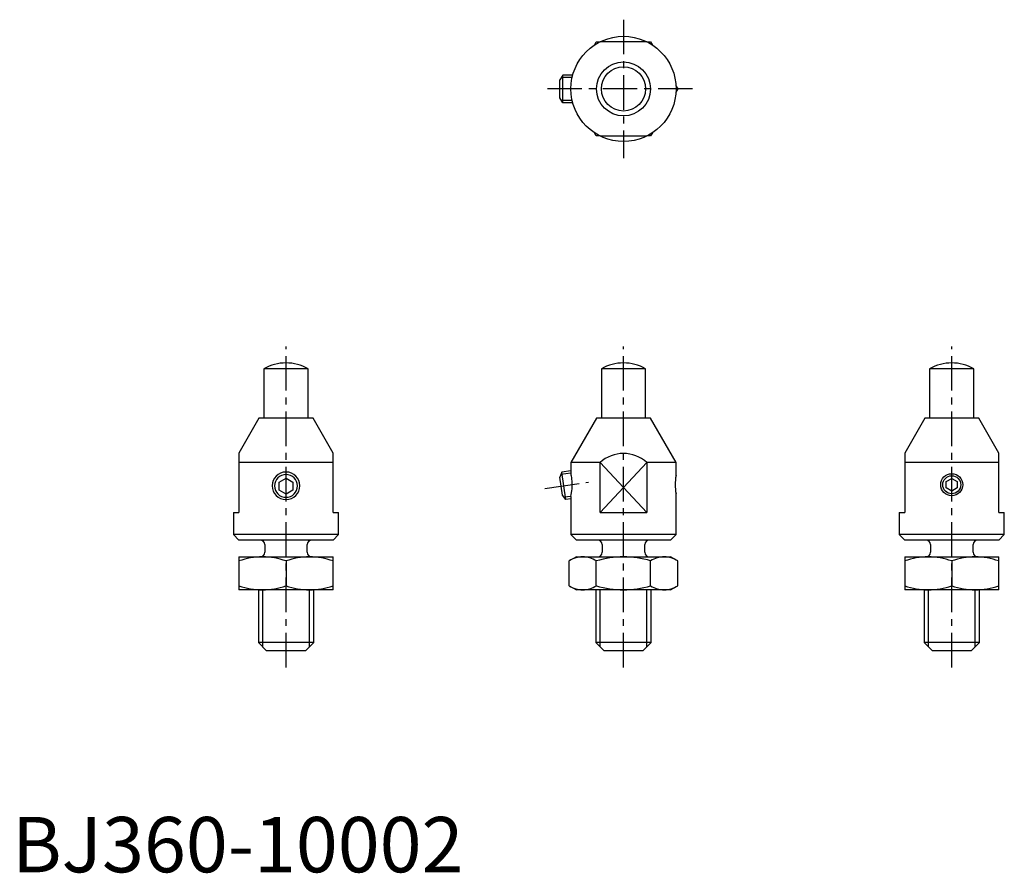
# Model space of a CAD drawing. Extents: x 1 to 179, y 0 to 154.
import ezdxf

# ---------------------------------------------------------------- set-up
doc = ezdxf.new("R2010")
doc.units = 0
doc.header["$LTSCALE"] = 5
doc.header["$MEASUREMENT"] = 0
doc.linetypes.add('CENTER', pattern=[2, 1.25, -0.25, 0.25, -0.25])
doc.layers.get('0').update_dxf_attribs({"linetype": 'CONTINUOUS'})
doc.layers.add('1', color=1, linetype='CENTER')
doc.layers.add('3', color=3, linetype='CONTINUOUS')
doc.styles.add('Standard1', font='arial.ttf')

msp = doc.modelspace()

# ---------------------------------------------------------------- linework, layer by layer
for p, q in [((105.24, 149.42), (105.57, 150)), ((105.57, 150), (106.24, 150)), ((114.72, 150), (106.24, 150)), ((114.72, 150), (115.39, 150)), ((115.39, 150), (115.72, 149.42)), ((99.5, 144), (99, 143.13)), ((99, 139.87), (99, 143.13)), ((101.32, 144), (99.5, 144)), ((99.5, 139), (99.5, 144)), ((119.96, 142.08), (120.3, 141.5)), ((120.3, 141.5), (119.96, 140.92)), ((99.5, 139), (99, 139.87)), ((101.32, 139), (99.5, 139)), ((105.57, 133), (105.24, 133.58)), ((115.72, 133.58), (115.39, 133)), ((106.24, 133), (105.57, 133)), ((106.24, 133), (114.72, 133)), ((115.39, 133), (114.72, 133)), ((45.5, 90.93), (45.5, 82)), ((53.5, 90.93), (45.5, 90.93)), ((53.5, 82), (53.5, 90.93)), ((106.48, 90.93), (106.48, 82)), ((114.48, 90.93), (106.48, 90.93)), ((114.48, 82), (114.48, 90.93)), ((165.8, 90.93), (165.8, 82)), ((173.8, 90.93), (165.8, 90.93)), ((173.8, 82), (173.8, 90.93)), ((44.62, 82), (41, 75.73)), ((54.38, 82), (44.62, 82)), ((58, 75.73), (54.38, 82)), ((105.6, 82), (100.98, 74)), ((115.36, 82), (105.6, 82)), ((119.98, 74), (115.36, 82)), ((164.91, 82), (161.3, 75.73)), ((174.68, 82), (164.91, 82)), ((178.3, 75.73), (174.68, 82)), ((41, 75.73), (41, 65)), ((58, 65), (58, 75.73)), ((161.3, 75.73), (161.3, 65)), ((178.3, 65), (178.3, 75.73)), ((58, 74), (41, 74)), ((106.24, 74), (100.98, 74)), ((100.98, 74), (100.98, 72.12)), ((106.24, 65), (106.24, 74)), ((114.72, 74), (114.72, 65)), ((119.98, 74), (114.72, 74)), ((119.98, 71.65), (119.98, 74)), ((178.3, 74), (161.3, 74)), ((48.25, 70.48), (49.5, 71.2)), ((49.5, 71.2), (50.75, 70.48)), ((99.37, 72.3), (99, 71.37)), ((99.45, 68.14), (99, 71.37)), ((100.98, 72.52), (99.37, 72.3)), ((100.07, 67.35), (99.37, 72.3)), ((48.25, 69.03), (48.25, 70.48)), ((50.75, 70.48), (50.75, 69.03)), ((168.8, 70.58), (169.8, 71.15)), ((168.8, 69.42), (168.8, 70.58)), ((169.8, 68.85), (168.8, 69.42)), ((169.8, 71.15), (170.8, 70.58)), ((170.8, 69.42), (169.8, 68.85)), ((170.8, 70.58), (170.8, 69.42)), ((49.5, 68.31), (48.25, 69.03)), ((50.75, 69.03), (49.5, 68.31)), ((100.07, 67.35), (99.45, 68.14)), ((100.98, 67.89), (100.98, 61)), ((119.98, 61), (119.98, 68.37)), ((100.98, 67.48), (100.07, 67.35)), ((40, 65), (40, 61)), ((40, 65), (41, 65)), ((58, 65), (59, 65)), ((59, 61), (59, 65)), ((106.24, 65), (114.72, 65)), ((160.3, 65), (160.3, 61)), ((160.3, 65), (161.3, 65)), ((178.3, 65), (179.3, 65)), ((179.3, 61), (179.3, 65)), ((40, 61), (41, 60)), ((59, 61), (40, 61)), ((58, 60), (59, 61)), ((100.98, 61), (101.98, 60)), ((119.98, 61), (100.98, 61)), ((118.98, 60), (119.98, 61)), ((160.3, 61), (161.3, 60)), ((179.3, 61), (160.3, 61)), ((178.3, 60), (179.3, 61)), ((58, 60), (41, 60)), ((45.65, 59.2), (45.65, 57.8)), ((53.35, 57.8), (53.35, 59.2)), ((118.98, 60), (101.98, 60)), ((106.63, 59.2), (106.63, 57.8)), ((114.33, 57.8), (114.33, 59.2)), ((178.3, 60), (161.3, 60)), ((165.95, 59.2), (165.95, 57.8)), ((173.65, 57.8), (173.65, 59.2)), ((41, 57), (58, 57)), ((41, 57), (41, 51)), ((58, 51), (58, 57)), ((101.98, 57), (100.67, 56.24)), ((101.98, 57), (118.98, 57)), ((120.3, 56.24), (118.98, 57)), ((161.3, 57), (178.3, 57)), ((161.3, 57), (161.3, 51)), ((178.3, 51), (178.3, 57)), ((49.5, 56.24), (49.5, 51.76)), ((100.67, 51.76), (100.67, 56.24)), ((105.57, 51.76), (105.57, 56.24)), ((115.39, 51.76), (115.39, 56.24)), ((120.3, 51.76), (120.3, 56.24)), ((169.8, 56.24), (169.8, 51.76)), ((100.67, 51.76), (101.98, 51)), ((118.98, 51), (120.3, 51.76)), ((58, 51), (41, 51)), ((44.5, 51), (44.5, 41.5)), ((54.5, 41.5), (54.5, 51)), ((118.98, 51), (101.98, 51)), ((105.48, 51), (105.48, 41.5)), ((115.48, 41.5), (115.48, 51)), ((178.3, 51), (161.3, 51)), ((164.8, 51), (164.8, 41.5)), ((174.8, 41.5), (174.8, 51)), ((44.5, 41.5), (46, 40)), ((54.5, 41.5), (44.5, 41.5)), ((53, 40), (54.5, 41.5)), ((105.48, 41.5), (106.98, 40)), ((115.48, 41.5), (105.48, 41.5)), ((113.98, 40), (115.48, 41.5)), ((164.8, 41.5), (166.3, 40)), ((174.8, 41.5), (164.8, 41.5)), ((173.3, 40), (174.8, 41.5)), ((53, 40), (46, 40)), ((113.98, 40), (106.98, 40)), ((173.3, 40), (166.3, 40))]:
    msp.add_line(p, q)
at = {"flags": 128}
for points in [[(101, 72.05), (100.98, 72.12)], [(100.98, 67.89), (100.99, 67.93), (101.04, 68.18), (101.11, 68.62), (101.15, 68.91), (101.18, 69.24), (101.2, 69.59), (101.22, 69.96), (101.21, 70.31), (101.19, 70.67), (101.17, 70.99), (101.13, 71.29), (101.09, 71.54), (101.05, 71.76), (101.02, 71.93), (101, 72.05)]]:
    msp.add_lwpolyline(points, dxfattribs=at)
for centre, radius in [((110.48, 141.5), 9.5), ((110.48, 141.5), 4.88), ((110.48, 141.5), 4), ((169.8, 70), 2)]:
    msp.add_circle(centre, radius)
for centre, radius, start, end in [((49.5, 84), 8, 60, 120), ((110.48, 84), 8, 60, 120), ((169.8, 84), 8, 60, 120), ((110.48, 69.38), 6.27, 47.458, 132.542), ((49.5, 69.8), 2.5, 0.5576, 179.4424), ((129.28, 70.01), 9.45, 170.0063, 189.9937), ((49.5, 69.85), 2.5, 180.5576, 359.4424), ((44.85, 59.2), 0.8, 0, 90), ((54.15, 59.2), 0.8, 90, 180), ((105.83, 59.2), 0.8, 0, 90), ((115.13, 59.2), 0.8, 90, 180), ((165.15, 59.2), 0.8, 0, 90), ((174.45, 59.2), 0.8, 90, 180), ((45.43, 43.71), 13.29, 90.7832, 109.473), ((44.85, 57.8), 0.8, 270, 0), ((45.05, 43.62), 13.38, 70.5863, 89.1575), ((53.93, 43.71), 13.29, 90.7832, 109.473), ((54.15, 57.8), 0.8, 180, 270), ((53.55, 43.62), 13.38, 70.5863, 89.1575), ((103.29, 52.11), 4.9, 91.9835, 122.4008), ((102.94, 52.06), 4.94, 57.7364, 87.8794), ((110.71, 39.3), 17.7, 90.7292, 106.8588), ((105.83, 57.8), 0.8, 270, 0), ((110.32, 39.7), 17.3, 72.9566, 89.4555), ((115.13, 57.8), 0.8, 180, 270), ((118.01, 52.11), 4.9, 91.9835, 122.4008), ((117.66, 52.06), 4.94, 57.7364, 87.8794), ((165.73, 43.71), 13.29, 90.7832, 109.473), ((165.15, 57.8), 0.8, 270, 0), ((165.35, 43.62), 13.38, 70.5863, 89.1575), ((174.23, 43.71), 13.29, 90.7832, 109.473), ((174.45, 57.8), 0.8, 180, 270), ((173.85, 43.62), 13.38, 70.5863, 89.1575), ((45.43, 64.29), 13.29, 250.527, 269.2168), ((45.05, 64.38), 13.38, 270.8425, 289.4137), ((53.93, 64.29), 13.29, 250.527, 269.2168), ((53.55, 64.38), 13.38, 270.8425, 289.4137), ((103.29, 55.89), 4.9, 237.5992, 268.0165), ((102.94, 55.94), 4.94, 272.1206, 302.2636), ((110.71, 68.7), 17.7, 253.1412, 269.2708), ((110.32, 68.3), 17.3, 270.5445, 287.0434), ((118.01, 55.89), 4.9, 237.5992, 268.0165), ((117.66, 55.94), 4.94, 272.1206, 302.2636), ((165.73, 64.29), 13.29, 250.527, 269.2168), ((165.35, 64.38), 13.38, 270.8425, 289.4137), ((174.23, 64.29), 13.29, 250.527, 269.2168), ((173.85, 64.38), 13.38, 270.8425, 289.4137)]:
    msp.add_arc(centre, radius, start, end)
at = {"layer": '1'}
for p, q in [((110.48, 154), (110.48, 129)), ((122.98, 141.5), (96, 141.5)), ((49.5, 37), (49.5, 95)), ((110.48, 37), (110.48, 95)), ((169.8, 37), (169.8, 95)), ((96.26, 69.34), (104.19, 70.45))]:
    msp.add_line(p, q, dxfattribs=at)
at = {"layer": '3'}
for p, q in [((101.21, 143.57), (99.25, 143.57)), ((101.21, 139.43), (99.25, 139.43)), ((106.24, 74), (114.72, 65)), ((106.24, 65), (114.72, 74)), ((100.99, 72.09), (99.19, 71.84)), ((100.99, 67.91), (99.76, 67.74)), ((45.25, 51), (45.25, 40.75)), ((53.75, 40.75), (53.75, 51)), ((106.23, 51), (106.23, 40.75)), ((114.73, 40.75), (114.73, 51)), ((165.55, 51), (165.55, 40.75)), ((174.05, 40.75), (174.05, 51))]:
    msp.add_line(p, q, dxfattribs=at)
msp.add_circle((169.8, 70), 1.62, dxfattribs=at)
for centre, start, end in [((49.5, 69.77), 0.558, 179.442), ((49.5, 69.81), 180.558, 359.442)]:
    msp.add_arc(centre, 2.07, start, end, dxfattribs=at)

# ---------------------------------------------------------------- texts
at = {"color": 3, "style": 'Standard1'}
msp.add_text('BJ360-10002', height=10, dxfattribs=at).set_placement((0, 0))

doc.saveas('drawing.dxf')
